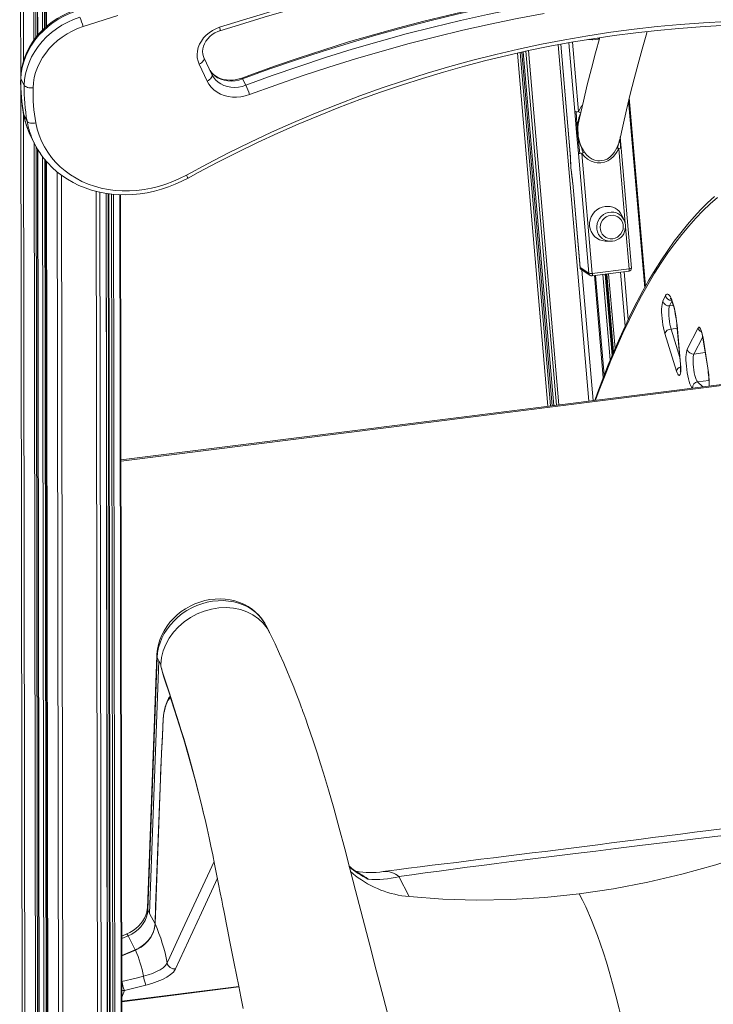
# Model space of a CAD drawing. Units: millimetres. Extents: x -11422 to 18486, y -8562 to 4132.
# Drawn here: x 13949 to 14424, y -7137 to -6464 of the extents above; entities that cross this region are included whole.
import ezdxf

# ---------------------------------------------------------------- set-up
doc = ezdxf.new("R2010")
doc.units = ezdxf.units.MM

msp = doc.modelspace()

# ---------------------------------------------------------------- linework, layer by layer
at = {"color": 8, "linetype": 'Continuous', "lineweight": 15}
for p, q in [((13949.49, -6003.35), (13950.23, -6503.12)), ((13951.32, -6005.58), (13952.05, -6492.39)), ((13958.5, -6013.91), (13959.19, -6478.08)), ((13959.87, -6015.43), (13960.56, -6476.21)), ((13960.96, -6016.64), (13961.65, -6474.92)), ((13964.35, -6020.38), (13965.02, -6471.24)), ((13965.86, -6022.05), (13966.53, -6469.81)), ((13967.1, -6023.37), (13967.76, -6468.7)), ((14317.75, -6481.16), (14338.76, -6724.88)), ((14319.56, -6480.82), (14326.02, -6555.72)), ((14329.18, -6526.72), (14325.13, -6479.79)), ((14327.49, -6479.36), (14331.58, -6526.78)), ((14289.96, -6486.87), (14310.79, -6728.39)), ((14291.75, -6486.48), (14312.59, -6728.17)), ((14292.92, -6486.21), (14313.77, -6728.02)), ((14293.88, -6486), (14314.74, -6727.9)), ((14295.67, -6485.6), (14316.54, -6727.67)), ((14297.4, -6485.21), (14318.28, -6727.45)), ((13950.24, -6509.74), (13952.25, -7856.84)), ((14365.92, -6519.51), (14376.94, -6647.33)), ((13952.1, -6528.23), (13954.08, -7858.04)), ((13952.33, -6529.2), (13952.2, -6528.82)), ((13959.29, -6548.12), (13961.25, -7860.13)), ((13960.67, -6550.75), (13962.62, -7859.96)), ((14358.44, -6551.85), (14359.11, -6548.87)), ((14360.49, -6551.94), (14360.16, -6544.77)), ((13961.76, -6552.65), (13963.71, -7859.06)), ((13965.15, -6557.66), (13967.09, -7855.23)), ((14363.63, -6603.07), (14359.26, -6552.35)), ((13966.67, -6559.61), (13968.6, -7855.34)), ((13967.9, -6561.08), (13969.85, -7862.63)), ((13975.08, -6568.11), (13977.01, -7864.72)), ((13978.11, -6570.46), (13980.04, -7864.93)), ((14001.83, -6581.39), (14003.74, -7861.96)), ((14004.29, -6581.97), (14006.19, -7861.05)), ((14008.56, -6582.77), (14010.46, -7857.53)), ((14010.48, -6583.03), (14012.38, -7852.94)), ((14012.31, -6583.29), (14014.21, -7853.47)), ((14013.68, -6583.4), (14015.58, -7853.3)), ((14017.96, -6583.68), (14019.85, -7849.78)), ((14366.33, -6634.37), (14363.85, -6605.63)), ((14334.06, -6635.28), (14341.76, -6724.5)), ((14348.35, -6638.29), (14353.39, -6696.73)), ((14349.85, -6638.1), (14354.64, -6693.7)), ((14350.61, -6638), (14355.28, -6692.17)), ((14351.07, -6637.95), (14355.66, -6691.24)), ((14352.25, -6637.8), (14356.66, -6688.93)), ((14360.34, -6636.78), (14363.52, -6673.61)), ((14362.83, -6636.47), (14365.65, -6669.16)), ((14342.56, -6639.02), (14348.57, -6708.76)), ((14395.56, -6656.48), (14394, -6659.76)), ((14394, -6659.76), (14396.56, -6659.44)), ((14395.01, -6675.56), (14399.15, -6675.04)), ((14395.01, -6675.56), (14400.96, -6694.98)), ((14416.6, -6680.89), (14410.66, -6692.69)), ((14410.66, -6692.69), (14418.34, -6691.73)), ((14464.52, -6709.89), (14018.79, -6765.92)), ((14413.16, -6711.73), (14420.92, -6710.76)), ((14413.16, -6711.73), (14416.66, -6715.09)), ((14043.53, -6900.11), (14044.76, -6902.49)), ((14037.11, -7072.83), (14038.34, -7075.2)), ((14023.64, -7090.51), (14019.28, -7092.31)), ((14019.3, -7103.85), (14028.56, -7100.03)), ((14019.32, -7121.46), (14019.39, -7121.81)), ((14019.34, -7135.17), (14099.3, -7125.11)), ((14021.08, -7127.84), (14019.34, -7132.39))]:
    msp.add_line(p, q, dxfattribs=at)
at = {"color": 7, "linetype": 'Continuous', "lineweight": 15}
for p, q in [((13961.79, -6474.75), (13961.1, -6016.79)), ((13966.61, -6022.86), (13967.28, -6469.14)), ((14319.51, -6480.83), (14325.96, -6555.65)), ((14337.98, -6477.57), (14341.21, -6477.75)), ((14080.96, -6501.48), (14075.54, -6489.99)), ((14289.87, -6486.9), (14310.69, -6728.41)), ((14293.86, -6486), (14314.72, -6727.9)), ((14077.67, -6505.99), (14072.24, -6494.5)), ((14080.94, -6501.43), (14081.17, -6501.89)), ((13950.34, -6504.52), (13952.55, -6508.81)), ((14101.91, -6504.57), (14104.12, -6508.85)), ((14377.48, -6646.37), (14366.38, -6517.58)), ((13952.33, -6529.2), (13954.54, -6533.48)), ((14329.18, -6526.72), (14330.41, -6541.08)), ((14330.41, -6541.08), (14331.65, -6555.45)), ((14360.78, -6551.86), (14360.28, -6544.22)), ((13957.8, -6545.24), (13960.02, -6549.52)), ((13963.85, -7858.81), (13961.9, -6552.89)), ((14338.73, -6637.48), (14331.65, -6555.45)), ((14334.05, -6555.51), (14341.13, -6637.54)), ((14367.86, -6633.9), (14360.78, -6551.84)), ((13967.41, -6560.5), (13969.36, -7862.21)), ((14326.42, -6565.48), (14326.38, -6563.77)), ((14326.67, -6566.91), (14326.42, -6565.48)), ((14327.7, -6575.82), (14332.71, -6633.87)), ((14327.75, -6575.89), (14332.72, -6633.52)), ((14010.6, -7857.28), (14008.7, -6582.79)), ((14009.99, -6582.97), (14011.89, -7852.52)), ((14020.41, -7848.77), (14018.52, -6583.69)), ((14362.84, -6600.81), (14361.4, -6597.91)), ((14349.87, -6615.39), (14353.1, -6615.57)), ((14332.72, -6633.52), (14338.73, -6637.48)), ((14333.2, -6634.71), (14339.56, -6638.91)), ((14340.91, -6639.22), (14366.12, -6636.05)), ((14341.13, -6637.54), (14366.33, -6634.37)), ((14350.59, -6638.01), (14355.26, -6692.22)), ((14349.22, -6707.13), (14343.34, -6638.92)), ((14389.38, -6656.52), (14391.18, -6652.74)), ((14398.65, -6704.28), (14390.79, -6678.64)), ((14398.95, -6672.83), (14401.37, -6699.51)), ((14399.05, -6672.96), (14401.48, -6699.64)), ((14406.05, -6689.43), (14413.46, -6674.72)), ((14416.76, -6681.74), (14420.03, -6702.42)), ((14416.83, -6681.6), (14420.1, -6702.29)), ((14464.12, -6709.12), (14018.79, -6765.1)), ((14120.29, -6882.88), (14117.82, -6878.09)), ((14043.23, -6898.82), (14036.81, -7071.54)), ((14043.53, -6900.11), (14037.11, -7072.83)), ((14044.76, -6902.49), (14038.34, -7075.22)), ((14044.76, -6902.49), (14045.99, -6904.87)), ((14044.76, -6902.49), (14045.99, -6904.87)), ((14044.76, -6902.49), (14044.76, -6902.49)), ((14052.62, -6927.01), (14048.15, -6913.67)), ((14042.03, -7082.36), (14045.72, -6983.07)), ((14208.84, -7050.05), (14215.88, -7063.67)), ((14042.03, -7082.36), (14038.34, -7075.22)), ((14042.04, -7082.38), (14042.04, -7082.39)), ((14022.79, -7089.2), (14019.28, -7090.64)), ((14023.64, -7090.51), (14028.56, -7100.03)), ((14028.71, -7100.33), (14019.3, -7104.25)), ((14028.71, -7100.33), (14028.71, -7100.33)), ((14050.33, -7109.08), (14050.33, -7109.08)), ((14019.34, -7135.53), (14099.37, -7125.47)), ((14035.81, -7124.25), (14021.08, -7127.84))]:
    msp.add_line(p, q, dxfattribs=at)
at = {"color": 7, "linetype": 'Continuous', "lineweight": 15, "flags": 128}
for points in [[(14086.16, -6469.25), (14107.19, -6462.72), (14128.28, -6456.49), (14149.44, -6450.55), (14170.65, -6444.91), (14191.92, -6439.56), (14213.23, -6434.52), (14234.58, -6429.78), (14255.96, -6425.34), (14277.37, -6421.21), (14298.81, -6417.38), (14320.26, -6413.86)], [(14086.45, -6471.64), (14096.86, -6468.37), (14116.7, -6462.34), (14136.61, -6456.58), (14156.56, -6451.09), (14176.57, -6445.86), (14196.62, -6440.89), (14216.71, -6436.2), (14236.83, -6431.77), (14256.98, -6427.61), (14277.16, -6423.73), (14297.36, -6420.11), (14316.51, -6416.94), (14319.81, -6416.42)], [(14303.97, -6448.2), (14294.84, -6449.88), (14277.54, -6453.27), (14260.27, -6456.94), (14243.02, -6460.87), (14225.82, -6465.08), (14208.66, -6469.55), (14191.54, -6474.28), (14174.48, -6479.29), (14157.48, -6484.55), (14140.55, -6490.08), (14123.68, -6495.86), (14106.89, -6501.9), (14101.45, -6503.93)], [(14304.56, -6448.81), (14285.89, -6452.32), (14267.26, -6456.16), (14248.65, -6460.3), (14230.09, -6464.76), (14211.58, -6469.53), (14193.12, -6474.61), (14174.73, -6479.99), (14156.4, -6485.69), (14138.15, -6491.68), (14119.98, -6497.98), (14101.91, -6504.57)], [(14104.12, -6508.85), (14122.2, -6502.26), (14140.37, -6495.96), (14158.62, -6489.97), (14176.94, -6484.28), (14195.34, -6478.89), (14213.79, -6473.81), (14232.3, -6469.04), (14250.87, -6464.58), (14269.47, -6460.44), (14288.11, -6456.61), (14306.77, -6453.09)], [(13987.83, -6457.37), (13985.79, -6458.07), (13982.1, -6459.57), (13978.51, -6461.31), (13975.05, -6463.3), (13971.74, -6465.52), (13968.6, -6467.95), (13965.66, -6470.59), (13962.92, -6473.4), (13960.41, -6476.39), (13958.15, -6479.52), (13956.14, -6482.78), (13954.41, -6486.14), (13952.96, -6489.59), (13951.81, -6493.1), (13950.96, -6496.66), (13950.42, -6500.22), (13950.18, -6503.9)], [(13988.32, -6458), (13984.16, -6459.53), (13980.1, -6461.37), (13976.2, -6463.51), (13972.48, -6465.93), (13968.96, -6468.62), (13965.68, -6471.55), (13962.67, -6474.69), (13959.94, -6478.04), (13957.51, -6481.55), (13955.42, -6485.2), (13953.67, -6488.96), (13952.27, -6492.81), (13951.25, -6496.7), (13950.6, -6500.62), (13950.34, -6504.52)], [(13952.55, -6508.81), (13952.81, -6504.9), (13953.46, -6500.99), (13954.49, -6497.09), (13955.88, -6493.25), (13957.63, -6489.48), (13959.73, -6485.83), (13962.15, -6482.32), (13964.88, -6478.98), (13967.89, -6475.83), (13971.17, -6472.9), (13974.69, -6470.21), (13978.41, -6467.79), (13982.32, -6465.65), (13986.37, -6463.81), (13990.54, -6462.29)], [(14016.6, -6461.25), (13992.81, -6468.79)], [(14308.3, -6459.78), (14289.73, -6463.28), (14271.18, -6467.09), (14252.67, -6471.22), (14234.2, -6475.65), (14215.78, -6480.4), (14197.41, -6485.45), (14179.11, -6490.81), (14160.87, -6496.48), (14142.71, -6502.44), (14124.63, -6508.71), (14106.64, -6515.27)], [(13992.81, -6468.79), (13989.06, -6470.16), (13985.42, -6471.82), (13981.9, -6473.74), (13978.55, -6475.92), (13975.39, -6478.34), (13972.44, -6480.98), (13969.72, -6483.81), (13967.26, -6486.82), (13965.08, -6489.98), (13963.2, -6493.27), (13961.62, -6496.65), (13960.37, -6500.11), (13959.45, -6503.62), (13958.86, -6507.14), (13958.62, -6510.66)], [(14063.47, -6570.33), (14077.84, -6562.59), (14092.35, -6555.13), (14107, -6547.93), (14121.78, -6541.02), (14136.68, -6534.38), (14151.69, -6528.04), (14166.82, -6521.98), (14182.04, -6516.21), (14197.35, -6510.73), (14212.75, -6505.55), (14228.22, -6500.67), (14243.77, -6496.1), (14259.37, -6491.82), (14275.03, -6487.86), (14290.74, -6484.2), (14306.48, -6480.85), (14322.26, -6477.81), (14338.06, -6475.09), (14353.87, -6472.68), (14369.69, -6470.58), (14385.51, -6468.8), (14401.32, -6467.34), (14417.11, -6466.2), (14432.88, -6465.38)], [(14064.66, -6572.33), (14071.65, -6568.52), (14085.06, -6561.45), (14098.59, -6554.61), (14112.24, -6548.01), (14126, -6541.66), (14139.86, -6535.55), (14153.82, -6529.68), (14167.87, -6524.07), (14182.01, -6518.71), (14196.23, -6513.61), (14210.53, -6508.76), (14224.89, -6504.17), (14239.31, -6499.85), (14253.79, -6495.78), (14268.31, -6491.99), (14282.88, -6488.46), (14297.49, -6485.19), (14312.13, -6482.2), (14326.79, -6479.48), (14341.46, -6477.03), (14356.15, -6474.85), (14370.84, -6472.95), (14385.53, -6471.32), (14400.21, -6469.97), (14414.88, -6468.89), (14429.53, -6468.09)], [(14072.24, -6494.5), (14071.44, -6492.38), (14070.98, -6490.15), (14070.86, -6487.83), (14071.08, -6485.48), (14071.65, -6483.14), (14072.55, -6480.84), (14073.77, -6478.63), (14075.28, -6476.55), (14077.06, -6474.64), (14079.08, -6472.92), (14081.29, -6471.43), (14083.67, -6470.2), (14086.16, -6469.25)], [(14075.54, -6489.99), (14075.25, -6489.32), (14074.79, -6487.65), (14074.63, -6485.88), (14074.76, -6484.07), (14075.2, -6482.25), (14075.91, -6480.46), (14076.89, -6478.74), (14078.12, -6477.11), (14079.57, -6475.61), (14081.22, -6474.27), (14083.03, -6473.12), (14084.96, -6472.18), (14086.45, -6471.64)], [(14346.21, -6476.32), (14343.34, -6486.65), (14340.49, -6497.44), (14337.71, -6508.48), (14335, -6519.79), (14332.37, -6531.36), (14331.91, -6533.49)], [(14346.09, -6476.76), (14344.82, -6477.27), (14342.97, -6477.69)], [(14359.86, -6546.16), (14361.91, -6536.75), (14364.43, -6525.69), (14367.02, -6514.9), (14369.67, -6504.39), (14372.38, -6494.17), (14375.15, -6484.22), (14377.98, -6474.56), (14378.74, -6472.07)], [(14342.97, -6477.69), (14341.1, -6477.74), (14339.69, -6477.54)], [(14072.24, -6494.5), (14073.1, -6494.03), (14073.87, -6493.48), (14074.54, -6492.89), (14075.07, -6492.26), (14075.44, -6491.63), (14075.64, -6491.02), (14075.67, -6490.45), (14075.51, -6489.94)], [(14077.67, -6505.99), (14078.52, -6505.52), (14079.3, -6504.97), (14079.96, -6504.38), (14080.49, -6503.75), (14080.86, -6503.12), (14081.07, -6502.51), (14081.09, -6501.94), (14080.94, -6501.43)], [(14101.45, -6503.93), (14100.3, -6504.32), (14097.93, -6504.94), (14095.55, -6505.31), (14093.19, -6505.42), (14090.89, -6505.27), (14088.69, -6504.86), (14086.62, -6504.22), (14084.71, -6503.34), (14082.97, -6502.25), (14081.43, -6500.95), (14080.12, -6499.46), (14079.7, -6498.81)], [(13958.62, -6510.66), (13957.65, -6510.71), (13956.68, -6510.68), (13955.72, -6510.55), (13954.84, -6510.33), (13954.05, -6510.04), (13953.39, -6509.68), (13952.88, -6509.26), (13952.55, -6508.81)], [(14106.64, -6515.27), (14103.76, -6516.18), (14100.82, -6516.78), (14097.88, -6517.06), (14094.97, -6517.01), (14092.13, -6516.64), (14089.42, -6515.95), (14086.86, -6514.95), (14084.5, -6513.66), (14082.37, -6512.09), (14080.5, -6510.27), (14078.93, -6508.23), (14077.67, -6505.99)], [(14331.58, -6526.78), (14331.52, -6526.85), (14331.42, -6526.92), (14331.1, -6527.01), (14330.64, -6527.05), (14330.06, -6527)], [(14330.06, -6527), (14330.33, -6530.96), (14330.43, -6535.03), (14330.9, -6541.36)], [(14333.2, -6527.8), (14332.66, -6527.59), (14332.18, -6527.37), (14331.74, -6527.07), (14331.62, -6526.92), (14331.59, -6526.85), (14331.58, -6526.78)], [(13960.56, -6534.57), (13959.6, -6534.78), (13958.63, -6534.88), (13957.69, -6534.89), (13956.82, -6534.79), (13956.03, -6534.59), (13955.38, -6534.3), (13954.88, -6533.92), (13954.54, -6533.48)], [(13960.56, -6534.57), (13961.53, -6538.85), (13962.83, -6543.01), (13964.45, -6547.05), (13966.4, -6550.94), (13968.66, -6554.65), (13971.21, -6558.18), (13974.06, -6561.51), (13977.18, -6564.62), (13980.56, -6567.5), (13984.18, -6570.13), (13988.03, -6572.5), (13992.08, -6574.61), (13996.33, -6576.43), (14000.75, -6577.96), (14005.31, -6579.2), (14010, -6580.14), (14014.8, -6580.77), (14019.68, -6581.1), (14024.62, -6581.11), (14029.59, -6580.81), (14034.58, -6580.2), (14039.56, -6579.29), (14044.5, -6578.08), (14049.39, -6576.56), (14054.19, -6574.77), (14058.9, -6572.68), (14063.47, -6570.33)], [(13954.81, -6538.37), (13956.28, -6542.06), (13957.8, -6545.24)], [(14330.41, -6541.08), (14330.68, -6541.23), (14330.9, -6541.36)], [(14331.34, -6541.71), (14331.09, -6541.51), (14330.9, -6541.36)], [(14332.52, -6555.45), (14331.61, -6547.53), (14330.9, -6541.36)], [(13963.73, -6555.69), (13965.85, -6558.63), (13968.63, -6561.94), (13971.65, -6565.06), (13974.91, -6567.98), (13978.39, -6570.67), (13982.08, -6573.14), (13985.96, -6575.37), (13990.03, -6577.35), (13994.25, -6579.08), (13998.63, -6580.54), (14003.13, -6581.74), (14007.75, -6582.66), (14012.46, -6583.31), (14017.24, -6583.67), (14022.08, -6583.76), (14026.95, -6583.56), (14031.84, -6583.08), (14036.73, -6582.33), (14041.6, -6581.3), (14046.42, -6579.99), (14051.19, -6578.42), (14055.87, -6576.59), (14060.46, -6574.51), (14064.66, -6572.33)], [(14359.26, -6552.35), (14357.26, -6555.63), (14355.67, -6557.52), (14353.8, -6559.19), (14351.73, -6560.52), (14349.4, -6561.48), (14347.03, -6561.95), (14344.54, -6561.95), (14342.37, -6561.52), (14340.24, -6560.71), (14337.93, -6559.33), (14335.83, -6557.54), (14334.05, -6555.51)], [(14334.05, -6555.51), (14334.06, -6555.45), (14334.1, -6555.37), (14334.26, -6555.2), (14334.53, -6555), (14334.91, -6554.81)], [(14334.91, -6554.81), (14335.35, -6554.64), (14335.72, -6554.56)], [(14335.72, -6554.56), (14337.26, -6556.45), (14339.04, -6558.07), (14341.12, -6559.41), (14342.93, -6560.15), (14344.9, -6560.58), (14346.13, -6560.65), (14349.18, -6560.17), (14351.19, -6559.33), (14353.08, -6558.08), (14354.72, -6556.56), (14356.17, -6554.8), (14357.95, -6551.77)], [(14357.95, -6551.77), (14358.13, -6551.78), (14358.44, -6551.85)], [(14358.44, -6551.85), (14358.75, -6551.96), (14359.02, -6552.08), (14359.19, -6552.22), (14359.24, -6552.28), (14359.26, -6552.35)], [(14424.75, -6584.93), (14420.01, -6589.26), (14415.33, -6593.9), (14410.69, -6598.86), (14406.12, -6604.13), (14401.59, -6609.7), (14397.13, -6615.59), (14392.72, -6621.77), (14388.38, -6628.26), (14384.09, -6635.06), (14379.86, -6642.15), (14375.69, -6649.54), (14371.59, -6657.23), (14367.55, -6665.22), (14363.57, -6673.5), (14359.65, -6682.07), (14355.79, -6690.93), (14352, -6700.08), (14348.27, -6709.52), (14344.61, -6719.24), (14342.77, -6724.37)], [(14349.92, -6591.78), (14347.91, -6592.21), (14346, -6592.99), (14344.24, -6594.09), (14342.68, -6595.47), (14341.37, -6597.1), (14340.35, -6598.93), (14339.66, -6600.9), (14339.3, -6602.94), (14339.3, -6605.01), (14339.65, -6607.03), (14340.35, -6608.95), (14341.37, -6610.7), (14342.67, -6612.23), (14344.23, -6613.5), (14346, -6614.47), (14347.91, -6615.11), (14349.87, -6615.39)], [(14353.71, -6597.84), (14352.08, -6598.22), (14350.55, -6598.93), (14349.19, -6599.95), (14348.06, -6601.22), (14347.21, -6602.69), (14346.67, -6604.31), (14346.46, -6605.99), (14346.61, -6607.66), (14347.09, -6609.25), (14347.9, -6610.69), (14348.98, -6611.92), (14350.31, -6612.89), (14351.81, -6613.54), (14353.43, -6613.86), (14355.08, -6613.83), (14356.71, -6613.45), (14358.24, -6612.73), (14359.6, -6611.72), (14360.73, -6610.45), (14361.58, -6608.97), (14362.12, -6607.36), (14362.33, -6605.68), (14362.18, -6604.01), (14361.7, -6602.42), (14360.89, -6600.97), (14359.81, -6599.74), (14358.48, -6598.78), (14356.98, -6598.12), (14355.36, -6597.8), (14353.71, -6597.84)], [(14354.85, -6615.51), (14352.98, -6615.56), (14351.57, -6615.36)], [(14391.18, -6652.74), (14391.63, -6652.02), (14392.14, -6651.65), (14392.69, -6651.63), (14393.29, -6651.96), (14393.91, -6652.64), (14394.55, -6653.65), (14395.18, -6654.98), (14395.81, -6656.59), (14396.42, -6658.47), (14397, -6660.57), (14397.53, -6662.86), (14398.01, -6665.28), (14398.43, -6667.81), (14398.78, -6670.38), (14399.05, -6672.96)], [(14390.79, -6678.64), (14390.29, -6676.83), (14389.83, -6674.84), (14389.42, -6672.71), (14389.09, -6670.5), (14388.83, -6668.27), (14388.65, -6666.07), (14388.55, -6663.96), (14388.55, -6661.99), (14388.63, -6660.22), (14388.8, -6658.7), (14389.06, -6657.45), (14389.38, -6656.52)], [(14394.53, -6654.48), (14394.52, -6654.47), (14394.61, -6654.59), (14394.84, -6654.95), (14395.17, -6655.59), (14395.58, -6656.53), (14396.04, -6657.77), (14396.52, -6659.3), (14397, -6661.07), (14397.46, -6663.04), (14397.89, -6665.17), (14398.28, -6667.41), (14398.61, -6669.72), (14398.87, -6672.04), (14398.95, -6672.83)], [(14394, -6659.76), (14393.73, -6660.59), (14393.53, -6661.73), (14393.42, -6663.15), (14393.41, -6664.78), (14393.48, -6666.58), (14393.64, -6668.47), (14393.88, -6670.38), (14394.2, -6672.25), (14394.58, -6674), (14395.01, -6675.56)], [(14413.46, -6674.72), (14413.82, -6674.29), (14414.23, -6674.27), (14414.69, -6674.66), (14415.17, -6675.45), (14415.64, -6676.6), (14416.09, -6678.06), (14416.49, -6679.75), (14416.83, -6681.6)], [(14415.39, -6676.6), (14415.39, -6676.6), (14415.49, -6676.8), (14415.67, -6677.25), (14415.92, -6677.99), (14416.21, -6679), (14416.49, -6680.25), (14416.76, -6681.74)], [(14410.66, -6692.69), (14410.37, -6693.52), (14410.17, -6694.68), (14410.05, -6696.13), (14410.04, -6697.81), (14410.11, -6699.66), (14410.28, -6701.6), (14410.54, -6703.56), (14410.88, -6705.47), (14411.27, -6707.24), (14411.72, -6708.8), (14412.19, -6710.11), (14412.68, -6711.1), (14413.16, -6711.73)], [(14401.48, -6699.64), (14401.6, -6701.45), (14401.63, -6703.13), (14401.56, -6704.61), (14401.39, -6705.81), (14401.15, -6706.7), (14400.82, -6707.23), (14400.44, -6707.38), (14400.01, -6707.14), (14399.55, -6706.53), (14399.09, -6705.56), (14398.65, -6704.28)], [(14401.37, -6699.51), (14401.43, -6700.29), (14401.5, -6701.69), (14401.5, -6702.92), (14401.44, -6703.89), (14401.37, -6704.46), (14401.31, -6704.73), (14401.31, -6704.73)], [(14117.84, -6878.2), (14116.87, -6876.38), (14115.12, -6873.77), (14113.11, -6871.33), (14110.87, -6869.1), (14108.4, -6867.08), (14105.73, -6865.29), (14102.87, -6863.75), (14099.85, -6862.46), (14096.69, -6861.44), (14093.41, -6860.7), (14090.03, -6860.24), (14086.59, -6860.07), (14083.11, -6860.19), (14079.62, -6860.59), (14076.15, -6861.29), (14072.72, -6862.27), (14069.37, -6863.52), (14066.12, -6865.03), (14063, -6866.8), (14060.03, -6868.8), (14057.23, -6871.04), (14054.63, -6873.48), (14052.26, -6876.1), (14050.12, -6878.9), (14048.25, -6881.84), (14046.65, -6884.91), (14045.35, -6888.07), (14044.34, -6891.3), (14043.65, -6894.58), (14043.28, -6897.86), (14043.23, -6898.82)], [(14120.61, -6883.6), (14118.71, -6880.18), (14116, -6876.7), (14112.75, -6873.63), (14109.03, -6871.03), (14104.9, -6868.93), (14100.43, -6867.39), (14095.69, -6866.42), (14090.77, -6866.03), (14085.74, -6866.25), (14080.7, -6867.05), (14075.73, -6868.44), (14070.9, -6870.38), (14066.32, -6872.84), (14062.04, -6875.78), (14058.15, -6879.16), (14054.71, -6882.91), (14051.78, -6886.96), (14049.41, -6891.26), (14047.63, -6895.73), (14046.49, -6900.29), (14045.99, -6904.87)], [(14201.24, -7144.2), (14198.09, -7132.1), (14195.17, -7120.89), (14192.48, -7110.57), (14190.03, -7101.14), (14187.79, -7092.56), (14179.21, -7059.62), (14175.51, -7045.39), (14171.79, -7031.12), (14168.05, -7016.86), (14164.33, -7003.27), (14160.75, -6990.77), (14157.32, -6979.33), (14155.29, -6972.81), (14152.94, -6965.42), (14150.24, -6957.22), (14148.49, -6952.03), (14146.66, -6946.75), (14145.09, -6942.29), (14143.83, -6938.78), (14143.18, -6937), (14142.66, -6935.6), (14142.28, -6934.56), (14141.78, -6933.21), (14141, -6931.11), (14139.92, -6928.27), (14138.56, -6924.72), (14136.9, -6920.49), (14134.95, -6915.63), (14132.7, -6910.17), (14130.15, -6904.17), (14127.29, -6897.7), (14124.12, -6890.84), (14120.64, -6883.58)], [(14048.07, -6938.32), (14049.09, -6933.86), (14050.34, -6930.2), (14051.24, -6928.31), (14051.73, -6927.54), (14052.27, -6927.05), (14052.62, -6927.01)], [(14052.71, -6927.74), (14052.32, -6927.74), (14051.84, -6928.13), (14050.97, -6929.46), (14050.76, -6929.87), (14050.54, -6930.33), (14050.31, -6930.82), (14050.1, -6931.34), (14049.89, -6931.87), (14049.69, -6932.4), (14049.51, -6932.93), (14049.33, -6933.46), (14049.17, -6933.97), (14049.03, -6934.47), (14048.89, -6934.96), (14048.76, -6935.44), (14048.65, -6935.9), (14048.54, -6936.35), (14048.44, -6936.78), (14048.34, -6937.2), (14048.26, -6937.61), (14048.18, -6938), (14048.1, -6938.39), (14048.1, -6938.42)], [(14052.71, -6927.74), (14052.76, -6927.75), (14052.77, -6927.72), (14052.78, -6927.7), (14052.78, -6927.66), (14052.77, -6927.62), (14052.76, -6927.55), (14052.74, -6927.43), (14052.64, -6927.1), (14052.62, -6927.01)], [(14047.68, -6941.86), (14047.83, -6939.99), (14048.07, -6938.32)], [(14045.72, -6983.07), (14046.47, -6965.77), (14047.33, -6948.68), (14047.68, -6941.86)], [(14047.71, -6941.91), (14046.82, -6958.93), (14046.72, -6961), (14046.64, -6962.64), (14046.57, -6964.03), (14046.51, -6965.25), (14046.45, -6966.33), (14046.41, -6967.3), (14046.37, -6968.19), (14046.33, -6969.01), (14046.29, -6969.76), (14046.26, -6970.45), (14046.23, -6971.1), (14046.2, -6971.7), (14046.18, -6972.26), (14046.15, -6972.79), (14046.13, -6973.29), (14046.11, -6973.75), (14046.09, -6974.19), (14046.07, -6974.6), (14046.05, -6974.99), (14046.04, -6975.36), (14046.02, -6975.7), (14046.01, -6976.03), (14046, -6976.34), (14045.98, -6976.64), (14045.97, -6976.92), (14045.96, -6977.18), (14045.95, -6977.43), (14045.94, -6977.67), (14045.93, -6977.9), (14045.92, -6978.11), (14045.91, -6978.32), (14045.9, -6978.51), (14045.9, -6978.69), (14045.89, -6978.87), (14045.88, -6979.04), (14045.88, -6979.2), (14045.87, -6979.35), (14045.86, -6979.49), (14045.86, -6979.63), (14045.85, -6979.76), (14045.85, -6979.88), (14045.84, -6980), (14045.84, -6980.12), (14045.84, -6980.22), (14045.83, -6980.33), (14045.83, -6980.42), (14045.82, -6980.52), (14045.82, -6980.61), (14045.82, -6980.69), (14045.81, -6980.77), (14045.81, -6980.85), (14045.81, -6980.93), (14045.8, -6981), (14045.8, -6981.06), (14045.8, -6981.13), (14045.8, -6981.19), (14045.8, -6981.25), (14045.79, -6981.3), (14045.79, -6981.36), (14045.78, -6981.57), (14045.75, -6982.43), (14045.73, -6983.08)], [(14059.97, -6950.08), (14061.64, -6955.56), (14064.64, -6965.86), (14068.59, -6980.11)], [(14065.87, -6970.2), (14066.87, -6973.76), (14068.44, -6979.55), (14070.16, -6986.06), (14071.17, -6990), (14072.02, -6993.37), (14072.7, -6996.12), (14073.22, -6998.22), (14074.05, -7001.64), (14075.07, -7005.91), (14076.27, -7011.06), (14077.62, -7017.02), (14079.07, -7023.59), (14080.28, -7029.17), (14081.53, -7035.13), (14082.83, -7041.48), (14084.17, -7048.23), (14085.52, -7055.09), (14086.7, -7061.08), (14087.69, -7066.09), (14088.49, -7070.14), (14089.11, -7073.27), (14089.75, -7076.53), (14090.76, -7081.66), (14091.89, -7087.37), (14093.08, -7093.45), (14094.66, -7101.48), (14096.24, -7109.49), (14097.77, -7117.29), (14099.26, -7124.87), (14100.71, -7132.28), (14102.25, -7140.15)], [(14045.73, -6983.08), (14045.08, -7000.57), (14042.48, -7070.56), (14042.04, -7082.38)], [(14430.02, -7017.35), (14420.54, -7018.53), (14411.05, -7019.73), (14401.54, -7020.93), (14392.03, -7022.14), (14382.52, -7023.36), (14373.05, -7024.57), (14363.62, -7025.78), (14354.25, -7026.98), (14344.96, -7028.17), (14335.76, -7029.35), (14326.66, -7030.5), (14317.68, -7031.64), (14308.81, -7032.75), (14299.95, -7033.86), (14291.12, -7034.96), (14282.31, -7036.05), (14273.57, -7037.13), (14264.94, -7038.19), (14256.48, -7039.24), (14248.16, -7040.26), (14239.82, -7041.28), (14231.59, -7042.3), (14223.47, -7043.31), (14215.45, -7044.31), (14207.53, -7045.32), (14199.72, -7046.32), (14198.04, -7046.54)], [(14441.44, -7020.81), (14424.9, -7022.66), (14408.02, -7024.63), (14390.98, -7026.66), (14373.73, -7028.76), (14357.26, -7030.79), (14343.45, -7032.51), (14329.72, -7034.23), (14318.64, -7035.62), (14307.66, -7037), (14296.7, -7038.39), (14285.89, -7039.76), (14275.65, -7041.07), (14265.59, -7042.36), (14255.64, -7043.65), (14245.91, -7044.93), (14236.28, -7046.22), (14226.91, -7047.49), (14217.73, -7048.77), (14208.84, -7050.05)], [(14332.2, -7061.78), (14355.68, -7058.32), (14379.1, -7053.84), (14402.41, -7048.36), (14425.56, -7041.88), (14448.48, -7034.43)], [(14179.06, -7049.41), (14177.53, -7048.16), (14175.8, -7046.53)], [(14332.2, -7061.78), (14308.72, -7064.22), (14285.29, -7065.63), (14261.97, -7066.01), (14238.82, -7065.36), (14215.88, -7063.67)], [(14332.2, -7061.78), (14334.41, -7066.07), (14336.61, -7070.63), (14340.67, -7079.91), (14344.7, -7090.37), (14346.74, -7096.11), (14348.75, -7102.11), (14350.75, -7108.41), (14352.72, -7114.95), (14355.03, -7123.08), (14357.29, -7131.54), (14359.5, -7140.36), (14361.66, -7149.47), (14363.78, -7159), (14365.85, -7168.69), (14369.98, -7188.07), (14385.98, -7262.98), (14402.19, -7338.91), (14415.77, -7402.52)], [(14036.81, -7071.54), (14036.75, -7072.37), (14036.42, -7074.38), (14035.81, -7076.39), (14034.93, -7078.38), (14033.8, -7080.31), (14032.42, -7082.17), (14030.82, -7083.91), (14029.02, -7085.51), (14027.04, -7086.95), (14024.93, -7088.2), (14022.79, -7089.2)], [(14037.11, -7072.83), (14036.84, -7075.22), (14036.22, -7077.61), (14035.25, -7079.94), (14033.96, -7082.17), (14032.37, -7084.26), (14030.5, -7086.18), (14028.4, -7087.88), (14026.1, -7089.33), (14023.64, -7090.51)], [(14028.56, -7100.03), (14031.01, -7098.85), (14033.31, -7097.39), (14035.41, -7095.7), (14037.28, -7093.78), (14038.87, -7091.69), (14040.16, -7089.46), (14041.13, -7087.14), (14041.76, -7084.75), (14042.03, -7082.36)], [(14042.04, -7082.39), (14041.68, -7085.34), (14040.77, -7088.35), (14039.38, -7091.16), (14037.47, -7093.85), (14035.19, -7096.21), (14032.49, -7098.3), (14028.71, -7100.33)], [(14034.12, -7118.19), (14037.29, -7117.29), (14040.36, -7116.2), (14043.09, -7115), (14045.55, -7113.65), (14047.54, -7112.29), (14049.11, -7110.85), (14050.33, -7109.08)], [(14056.12, -7113.09), (14054.59, -7115.27), (14052.65, -7117.01), (14050.12, -7118.71), (14047.08, -7120.33), (14043.62, -7121.82), (14039.83, -7123.14), (14035.81, -7124.25)], [(14019.39, -7121.81), (14029.08, -7119.43), (14034.12, -7118.19)]]:
    msp.add_lwpolyline(points, dxfattribs=at)
at = {"color": 8, "linetype": 'Continuous', "lineweight": 15, "flags": 128}
for points in [[(14339.69, -6477.54), (14339.26, -6477.44), (14339.22, -6477.42)], [(13950.18, -6503.9), (13950.19, -6504.05), (13950.34, -6504.52)], [(14101.91, -6504.57), (14099.39, -6505.36), (14096.82, -6505.84), (14094.25, -6506.02), (14091.73, -6505.89), (14089.29, -6505.45), (14086.99, -6504.71), (14084.86, -6503.69), (14082.93, -6502.39), (14081.25, -6500.85), (14079.84, -6499.09), (14079.83, -6499.09)], [(14081.17, -6501.89), (14082.05, -6503.38), (14083.46, -6505.13), (14085.14, -6506.67), (14087.07, -6507.97), (14089.2, -6508.99), (14091.51, -6509.73), (14093.94, -6510.17), (14096.47, -6510.3), (14099.03, -6510.12), (14101.6, -6509.64), (14104.12, -6508.85)], [(14331.58, -6526.78), (14333.84, -6523.18), (14334.36, -6522.61)], [(14359.8, -6546.14), (14359.23, -6548.54), (14357.95, -6551.77)], [(14325.96, -6555.65), (14325.96, -6555.66), (14326.02, -6555.72)], [(14360.77, -6551.84), (14360.78, -6551.85), (14360.71, -6551.89), (14360.49, -6551.94)], [(14327.75, -6575.89), (14327.7, -6575.83), (14327.7, -6575.82)], [(14426.74, -6585.68), (14421.73, -6590.01), (14416.77, -6594.71), (14411.87, -6599.75), (14407.03, -6605.15), (14402.25, -6610.91), (14397.53, -6617.02), (14392.87, -6623.48), (14388.27, -6630.29), (14383.74, -6637.44), (14379.27, -6644.95), (14374.86, -6652.8), (14370.52, -6660.99), (14366.25, -6669.53), (14362.04, -6678.41), (14357.9, -6687.63), (14353.83, -6697.18), (14349.83, -6707.07), (14345.9, -6717.3), (14343.32, -6724.3)], [(14351.57, -6615.36), (14351.14, -6615.26), (14349.41, -6614.6), (14347.84, -6613.62), (14346.49, -6612.34), (14345.42, -6610.82), (14344.65, -6609.11), (14344.23, -6607.28), (14344.15, -6605.38), (14344.43, -6603.49), (14345.06, -6601.67), (14346.01, -6600), (14347.25, -6598.52), (14348.74, -6597.3), (14350.41, -6596.38), (14352.21, -6595.79), (14354.08, -6595.56), (14355.94, -6595.69), (14357.74, -6596.17), (14358.52, -6596.51)], [(14341.13, -6637.54), (14341.15, -6637.92), (14341.16, -6638.27), (14341.14, -6638.58), (14341.11, -6638.84), (14341.06, -6639.04), (14341, -6639.17), (14340.92, -6639.22), (14340.91, -6639.22)], [(14366.12, -6636.05), (14366.12, -6636.05), (14366.2, -6636), (14366.26, -6635.87), (14366.31, -6635.67), (14366.34, -6635.41), (14366.36, -6635.1), (14366.35, -6634.75), (14366.33, -6634.37)], [(14398.95, -6672.83), (14398.95, -6672.85), (14399.05, -6672.96)], [(14416.76, -6681.74), (14416.76, -6681.73), (14416.83, -6681.6)], [(14409.46, -6715.99), (14409, -6715.4), (14408.45, -6714.38), (14407.9, -6713.06), (14407.37, -6711.47), (14406.87, -6709.64), (14406.42, -6707.63), (14406.02, -6705.49), (14405.69, -6703.28), (14405.44, -6701.04), (14405.27, -6698.85), (14405.18, -6696.75), (14405.18, -6694.8), (14405.28, -6693.05), (14405.45, -6691.55), (14405.71, -6690.33), (14406.05, -6689.43)], [(14401.48, -6699.64), (14401.37, -6699.53), (14401.37, -6699.51)], [(14420.03, -6702.42), (14420.03, -6702.41), (14420.1, -6702.29)], [(14117.82, -6878.09), (14117.1, -6876.79), (14115.33, -6874.11), (14113.27, -6871.64), (14110.92, -6869.4), (14108.32, -6867.39), (14105.49, -6865.64), (14102.44, -6864.18), (14099.22, -6863), (14095.85, -6862.12), (14092.35, -6861.55), (14088.76, -6861.29), (14085.12, -6861.34), (14081.45, -6861.72), (14077.79, -6862.4), (14074.16, -6863.39), (14070.61, -6864.67), (14067.17, -6866.24), (14063.86, -6868.08), (14060.71, -6870.18), (14057.76, -6872.51), (14055.03, -6875.06), (14052.55, -6877.79), (14050.33, -6880.7), (14048.39, -6883.74), (14046.76, -6886.91), (14045.45, -6890.15), (14044.47, -6893.45), (14043.83, -6896.78), (14043.53, -6900.11)], [(14043.53, -6900.11), (14043.24, -6899.16), (14043.23, -6898.82)], [(14046.3, -6906.98), (14046.32, -6907.04), (14046.59, -6908.09), (14047, -6909.55), (14048.49, -6914.32), (14051.86, -6924.53), (14055.24, -6934.9), (14058.61, -6945.57), (14059.97, -6950.08)], [(14075.03, -7005.74), (14074.04, -7001.71), (14069.41, -6983.88), (14064.65, -6966.7), (14061.64, -6956.36), (14058.6, -6946.31), (14055.66, -6936.92), (14052.71, -6927.74)], [(14050.33, -7109.08), (14052.17, -7105.1), (14059.53, -7089.17), (14082.44, -7039.59)], [(14187.71, -7051.69), (14187.67, -7051.66), (14182.45, -7048.29)], [(14084.74, -7051.15), (14073.81, -7074.8), (14056.12, -7113.09)], [(14037.11, -7072.83), (14036.82, -7071.88), (14036.81, -7071.54)], [(14019.33, -7127.77), (14020.11, -7127.87), (14021.08, -7127.84)]]:
    msp.add_lwpolyline(points, dxfattribs=at)
at = {"color": 7, "linetype": 'Continuous', "lineweight": 15}
for centre, radius, start, end in [((13956.95, -6477.69), 36.95, 13.94567, 24.64419), ((14074.27, -6506.4), 124.12, 178.84776, 190.40771), ((14073.34, -6506.99), 123.03, 178.84995, 190.40054), ((14075.55, -6511.27), 123.03, 178.84995, 190.40054), ((14077.82, -6513.05), 119.22, 178.84995, 190.40054), ((14058.24, -6530.62), 50.78, 17.59595, 25.38126), ((14005.8, -6519.18), 54.46, 190.19543, 200.42591), ((14330.24, -6524.93), 2.08, 239.20331, 265.05507), ((14359.77, -6539.28), 28.95, 156.63186, 184.12749), ((14010.78, -6523.29), 57.14, 199.8078, 214.38139), ((14392.54, -6530.31), 62.62, 190.16215, 203.03018), ((14356.65, -6540.26), 25.35, 183.27774, 214.34717), ((14339.34, -6542.06), 20.92, 339.98223, 348.78731), ((14194.62, -6565.68), 131.72, 0.83348, 4.36865), ((14136.08, -6568.51), 190.36, 0.9118, 3.85105), ((14332.09, -6553.22), 2.28, 258.96069, 280.77341), ((14333.2, -6557.72), 2.37, 68.82171, 106.78873), ((14360.39, -6553.7), 1.77, 86.63539, 129.87952), ((14091.97, -6600.79), 237.1, 6.02862, 8.56515), ((14096.14, -6601.84), 233.08, 7.12206, 8.61514), ((14281.21, -6578.95), 46.6, 3.85405, 7.41275), ((14351.37, -6602.88), 11.19, 26.34949, 97.45844), ((14353.73, -6605.44), 10.14, 276.3994, 61.73747), ((14340.06, -6632.11), 5.53, 256.01635, 281.07481), ((14365.87, -6634.07), 2, 277.16461, 4.92793), ((14340.66, -6637.24), 2, 236.58362, 277.16461), ((14393.48, -6655.6), 4.19, 192.63996, 277.23953), ((14395.16, -6680.2), 4.64, 91.88998, 160.33581), ((14410.14, -6688.54), 4.18, 192.26591, 277.14536), ((14344.71, -6714.66), 76.31, 0.08908, 9.22567), ((14055.28, -6904.58), 9.3, 181.73645, 194.93889), ((14150.33, -6881.81), 107.03, 193.60434, 197.32059), ((14073.81, -6943.05), 26.13, 169.78777, 177.4996), ((14054.32, -6936.51), 6.51, 196.09083, 196.99701), ((14050.91, -6940.33), 3.57, 205.40138, 206.24737), ((14048.55, -6981.6), 3.19, 207.32734, 207.58521), ((14206.88, -7005.45), 49.28, 229.48446, 240.3081), ((14221.7, -6994), 69.91, 232.41843, 265.22542), ((14189.51, -6991.13), 56.11, 259.66736, 278.74186), ((14193.54, -6989.98), 61.99, 264.60264, 284.28604), ((14044.87, -7080.89), 3.2, 207.32762, 207.7977), ((13937.12, -7129.62), 115.06, 10.28269, 24.23718), ((13999.85, -7114.86), 32.32, 26.7203, 27.31366), ((13955.79, -7132.2), 79.58, 10.13848, 23.60723), ((14055.51, -7107.79), 5.34, 193.99125, 276.5685), ((14060.78, -7113.51), 42.21, 191.34417, 199.85024), ((14075.7, -7109.87), 42.4, 191.31928, 199.83087)]:
    msp.add_arc(centre, radius, start, end, dxfattribs=at)
at = {"color": 8, "linetype": 'Continuous', "lineweight": 15}
for centre, radius, start, end in [((14082.55, -6470.89), 3.97, 349.21399, 24.44679), ((14100.74, -6504.91), 1.22, 16.16279, 54.08956), ((14009.46, -6518.69), 58.09, 190.42651, 199.80158), ((14011.67, -6522.97), 58.09, 190.4265, 199.80303), ((14356.18, -6539.48), 24.94, 166.14612, 185.12989), ((14082.65, -6560.34), 21.62, 207.51831, 213.68019), ((14340.61, -6637.33), 1.89, 184.49382, 236.34947), ((14366.35, -6631.76), 2.62, 269.4447, 305.12905), ((14395.27, -6651.82), 4.19, 192.64586, 270.81407), ((14417.48, -6673.87), 4.11, 191.86379, 244.85554), ((14402.69, -6705.63), 4.27, 106.39661, 161.58125), ((14340.09, -6715.24), 81.05, 0.51001, 9.19991), ((14413.7, -6715.85), 4.16, 97.46633, 181.74482), ((14215.85, -6995.01), 63.28, 229.54971, 243.60236), ((14170.57, -7071.79), 26.41, 49.53866, 64.72371), ((14199.4, -7060.74), 14.26, 48.56316, 95.48043), ((14020.66, -7091.52), 3.15, 18.64026, 47.4657)]:
    msp.add_arc(centre, radius, start, end, dxfattribs=at)
at = {"color": 7, "linetype": 'Continuous', "lineweight": 15}
msp.add_ellipse((14334.66, -6633.28), major_axis=(1.81, 1.07), ratio=0.711667, start_param=2.591206, end_param=3.473324, dxfattribs=at)

doc.saveas('drawing.dxf')
